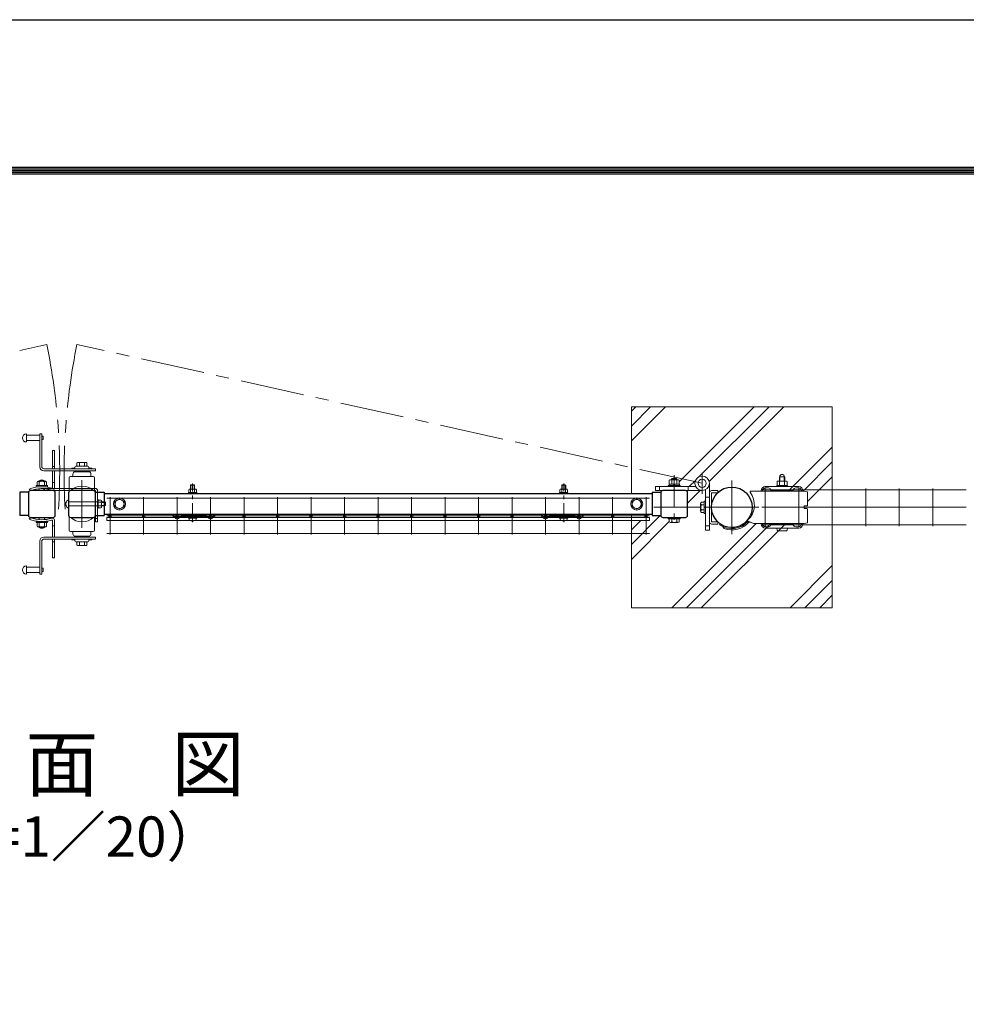
# Model space of a CAD drawing. Units: millimetres. Extents: x 0 to 8400, y 0 to 5940.
# Drawn here: x 5379 to 6792, y 4471 to 5940 of the extents above; entities that cross this region are included whole.
import ezdxf
from ezdxf.enums import TextEntityAlignment as Align

# ---------------------------------------------------------------- set-up
doc = ezdxf.new("R2010")
doc.units = ezdxf.units.MM
doc.header["$LTSCALE"] = 3
doc.header["$MEASUREMENT"] = 0
doc.linetypes.add('CENTER', pattern=[50.800000000000004, 31.75, -6.35, 6.35, -6.35])
for name, color, linetype, lineweight in [('D-BMK', 2, 'CENTER', 13), ('D-DCR-HCH', 7, 'Continuous', 13), ('D-STR-DIM', 7, 'Continuous', 13), ('D-STR-TXT', 7, 'Continuous', 13), ('D-STR2', 7, 'Continuous', 13), ('D-STR3', 3, 'Continuous', 13)]:
    doc.layers.add(name, color=color, linetype=linetype, lineweight=lineweight)
doc.layers.add('D-STR1', color=1, linetype='Continuous')
doc.layers.add('D-TTL', color=2, linetype='Continuous')
doc.styles.add('ゴシック', font='txt')

# ---------------------------------------------------------------- blocks, each defined once
blk = doc.blocks.new('A$C89819078')
at = {"layer": 'D-BMK', "ltscale": 0.3}
blk.add_line((0, -7.499863124081457), (0, 50.40000000000146), dxfattribs=at)
at = {"layer": 'D-STR3'}
for p, q in [((-2.30000000000291, 48.39969211778225), (-3, 47.69969211777789)), ((3, 47.69969211777789), (-3, 47.69969211777789)), ((-3, 47.69969211777789), (-3, 41.75000000000273)), ((-2.30000000000291, 48.39969211778225), (-2.30000000000291, 41.74999999999545)), ((2.30000000000291, 48.39969211778225), (-2.30000000000291, 48.39969211778225)), ((2.30000000000291, 48.39969211778225), (2.30000000000291, 41.74999999999545)), ((2.30000000000291, 48.39969211778225), (3, 47.69969211777789)), ((3, 47.69969211777789), (2.999999999985448, 41.75000000000273)), ((-6.25, 36.74999999999545), (6.25, 36.74999999999545)), ((-6.25, 35.14999999999691), (-6.25, 36.74999999999545)), ((-6.25, 35.14999999999691), (6.25, 35.14999999999691)), ((-5.75, 40.93032018445501), (-5.75, 36.74999999999545)), ((-5.75, 36.74999999999545), (5.75, 36.74999999999545)), ((-4.330272913553927, 41.74999999999545), (4.330272913546651, 41.74999999999545)), ((-2.910545827100577, 40.93032018445501), (-2.910545827100577, 36.74999999999545)), ((2.910545827093301, 40.93032018445501), (2.910545827093301, 36.74999999999545)), ((5.75, 40.93032018445501), (5.75, 36.74999999999545)), ((6.25, 35.14999999999691), (6.25, 36.74999999999545)), ((-6.25, 0), (6.25, 0)), ((-6.25, -1.599999999998545), (-6.25, 0)), ((6.25, -1.599999999998545), (6.25, 0)), ((-6.25, -1.599999999998545), (6.25, -1.599999999998545)), ((-5.183022879224154, -1.599999999998545), (5.183022879224154, -1.599999999998545)), ((-5.183022879224154, -3.127015954240051), (-5.183022879224154, -1.599999999998545)), ((5.183022879224154, -3.164778166748874), (5.183022879224154, -1.599999999998545))]:
    blk.add_line(p, q, dxfattribs=at)
for centre, radius, start, end in [((-4.330272913553927, 40.11064036891457), 1.639359631075361, 30.00000000010755, 149.9999999998925), ((0, 36.17272955955832), 5.5772704404396, 58.54300314918359, 121.4569968508164), ((4.330272913546651, 40.11064036891457), 1.639359631075361, 30.00000000010755, 149.9999999998925), ((-3.283022879222699, -3.127015954240051), 1.9, 180, 253.9271408314891), ((0.0669771207758458, 8.499999999992724), 14, 253.9271408314891, 285.413834962111), ((3.283022879222699, -3.164778166748874), 1.9, 285.413834962111, 0)]:
    blk.add_arc(centre, radius, start, end, dxfattribs=at)

msp = doc.modelspace()

# ---------------------------------------------------------------- hatches: boundary and pattern name
at = {"layer": 'D-DCR-HCH'}
h = msp.add_hatch(dxfattribs=at)
h.set_pattern_fill('PLAST', color=256, scale=500, angle=45, style=0)
h.set_pattern_definition([(45, (-11921.15931093976, -15376.53486872267), (-88.38834764831844, 88.38834764831844), []), (45, (-11932.2078543958, -15365.48632526663), (-88.38834764831844, 88.38834764831844), []), (45, (-11943.25639785184, -15354.43778181059), (-88.38834764831844, 88.38834764831844), [])])
edge = h.paths.add_edge_path()
edge.add_line((6591.990834255979, 5362.356684043138), (6291.990834255979, 5362.356684043138))
edge.add_line((6291.990834255979, 5362.356684043138), (6291.990834255979, 5232.856668706961))
edge.add_line((6291.990834255979, 5232.856668706961), (6322.992779727923, 5232.856668706961))
edge.add_line((6322.992779727923, 5232.856668706961), (6322.992779727923, 5234.806668706973))
edge.add_line((6322.992779727923, 5234.806668706973), (6336.059490700733, 5234.806668706973))
edge.add_arc((6339.19277970749, 5234.156668706986), 3.19999999997647, 89.99999999986977, 168.28023969433, ccw=False)
edge.add_line((6339.192779707504, 5237.356668706961), (6327.958978451599, 5237.356668706961))
edge.add_line((6327.958978451599, 5237.356668706961), (6327.958978451599, 5243.356668706961))
edge.add_line((6327.958978451599, 5243.356668706961), (6346.986097969391, 5243.356668706961))
edge.add_line((6346.986097969391, 5243.356668706961), (6346.986097969391, 5244.956588982408))
edge.add_line((6346.986097969391, 5244.956588982408), (6348.286098194847, 5244.956608723453))
edge.add_line((6348.286098194847, 5244.956608723453), (6348.286098194847, 5246.956733243867))
edge.add_line((6348.286098194847, 5246.956733243867), (6348.486097969391, 5246.956733243867))
edge.add_line((6348.486097969391, 5246.956733243867), (6348.486097969391, 5252.756733243856))
edge.add_arc((6350.361097969377, 5250.612302759608), 2.848544734029682, 93.0798085549892, 131.1650859493348, ccw=False)
edge.add_line((6350.208054439674, 5253.456733243867), (6351.986097969391, 5253.456733243867))
edge.add_line((6351.986097969391, 5253.456733243867), (6351.986097969391, 5254.354723159275))
edge.add_line((6351.986097969391, 5254.354723159275), (6352.986097969391, 5255.354723159275))
edge.add_line((6352.986097969391, 5255.354723159275), (6358.986097969391, 5255.354723159275))
edge.add_line((6358.986097969391, 5255.354723159275), (6359.986097969391, 5254.354723159275))
edge.add_line((6359.986097969391, 5254.354723159275), (6359.986097969391, 5253.456733243867))
edge.add_line((6359.986097969391, 5253.456733243867), (6361.468851271013, 5253.456733243867))
edge.add_arc((6361.611097969391, 5250.610025474751), 2.850259505020357, 48.86504645852767, 92.86062460682632, ccw=False)
edge.add_line((6363.486097969391, 5252.756733243859), (6363.486097969391, 5246.956854252658))
edge.add_line((6363.486097969391, 5246.956854252658), (6363.68609819487, 5246.956857479563))
edge.add_line((6363.68609819487, 5246.956857479563), (6363.68609819487, 5244.956842578871))
edge.add_line((6363.68609819487, 5244.956842578871), (6364.986097969391, 5244.956862319908))
edge.add_line((6364.986097969391, 5244.956862319908), (6364.986097969391, 5243.356668706961))
edge.add_line((6364.986097969391, 5243.356668706961), (6387.96331000475, 5243.356668706961))
edge.add_arc((6397.668978451562, 5248.206668706953), 10.84999999997736, 179.9999999999328, 206.5516645250801, ccw=False)
edge.add_arc((6397.668978451591, 5248.206668706967), 10.84999999999854, 0, 180, ccw=False)
edge.add_line((6408.518978451568, 5248.206668706967), (6408.518978451582, 5234.132718729612))
edge.add_arc((6411.718888710297, 5234.156684042955), 3.199999999996108, 90, 180.4291012954312, ccw=False)
edge.add_line((6411.718888710297, 5237.356684042952), (6421.018888710314, 5237.356684042963))
edge.add_line((6421.018888710314, 5237.356684042963), (6421.018888710314, 5234.15668404297))
edge.add_arc((6441.990834256678, 5212.356684042948), 30.25000000001569, 125.00000000001819, 133.8909062053444, ccw=False)
edge.add_line((6424.640147057027, 5237.136033382696), (6423.72242475886, 5238.446676653552))
edge.add_arc((6441.990834256678, 5212.356684042959), 31.85000000000693, 115.00000000009899, 125.00000000005619, ccw=False)
edge.add_line((6428.530442620176, 5241.22258706006), (6431.117972397071, 5244.412937332803))
edge.add_arc((6441.990834256663, 5212.356684042959), 33.85000000000279, 47.60825099252031, 108.73594361284759, ccw=False)
edge.add_line((6464.812370138374, 5237.356684042963), (6472.262779803059, 5237.356684042952))
edge.add_arc((6472.262779803044, 5234.156684042955), 3.19999999999709, 43.432536558013794, 89.99999999986977, ccw=False)
edge.add_line((6474.586569810766, 5236.356684042963), (6549.990834256678, 5236.356684042963))
edge.add_line((6549.990834256678, 5236.356684042963), (6554.990834256678, 5235.356684042963))
edge.add_line((6554.990834256678, 5235.356684042963), (6554.990834256678, 5215.356684042963))
edge.add_arc((6553.990834256678, 5215.356684042963), 1, 270, 360, ccw=False)
edge.add_line((6553.990834256678, 5214.356684042963), (6550.990834256678, 5214.356684042963))
edge.add_arc((6550.990834256678, 5213.356684042963), 1, 90, 180)
edge.add_line((6549.990834256678, 5213.356684042963), (6549.990834256678, 5211.356684042963))
edge.add_arc((6550.990834256678, 5211.356684042963), 1, 180, 270)
edge.add_line((6550.990834256678, 5210.356684042963), (6553.990834256678, 5210.356684042963))
edge.add_arc((6553.990834256678, 5209.356684042963), 1, 0, 90, ccw=False)
edge.add_line((6554.990834256678, 5209.356684042963), (6554.990834256678, 5189.356684042963))
edge.add_line((6554.990834256678, 5189.356684042963), (6549.990834256765, 5188.356684042963))
edge.add_line((6549.990834256765, 5188.356684042963), (6474.586569810795, 5188.356684042963))
edge.add_arc((6472.262779803059, 5190.556684042935), 3.199999999989892, 270, 316.5674634427161, ccw=False)
edge.add_line((6472.262779803059, 5187.356684042945), (6462.962779803041, 5187.356684042963))
edge.add_line((6462.962779803041, 5187.356684042963), (6462.962779803041, 5190.556684042956))
edge.add_arc((6441.990834256678, 5212.356684042963), 30.25000000000016, 226.1090937946465, 313.89090620535353, ccw=False)
edge.add_line((6421.018888710314, 5190.556684042956), (6421.018888710314, 5187.356684042963))
edge.add_line((6421.018888710314, 5187.356684042963), (6411.718888710297, 5187.356684042945))
edge.add_arc((6411.718888710297, 5190.556684042946), 3.199999999999818, 180.4291013064717, 270, ccw=False)
edge.add_line((6408.518978451597, 5190.532718728984), (6408.518978451597, 5178.496668706946))
edge.add_line((6408.518978451597, 5178.496668706946), (6402.518978451597, 5178.496668706946))
edge.add_line((6402.518978451597, 5178.496668706946), (6402.518978451597, 5203.356684042963))
edge.add_line((6402.518978451597, 5203.356684042963), (6400.918978451387, 5203.356684042963))
edge.add_line((6400.918978451387, 5203.356684042963), (6400.918967022779, 5204.856684042963))
edge.add_line((6400.918967022779, 5204.856684042963), (6396.49903332947, 5204.856684042963))
edge.add_arc((6397.579156779204, 5206.72751273635), 2.160246899468186, 179.9999999998794, 240.0000000000045, ccw=False)
edge.add_line((6395.418909879736, 5206.727512736354), (6395.418909879736, 5217.98585534958))
edge.add_arc((6397.579156779204, 5217.985855349587), 2.160246899467893, 120.0000000004504, 180.0000000001689, ccw=False)
edge.add_line((6396.499033329441, 5219.856684042963), (6400.918852736679, 5219.856684042963))
edge.add_line((6400.918852736693, 5219.856684042963), (6400.918841308085, 5221.356684042963))
edge.add_line((6400.918841308085, 5221.356684042963), (6402.518978451597, 5221.356684042963))
edge.add_line((6402.518978451597, 5221.356684042963), (6402.518978451597, 5238.50100026013))
edge.add_arc((6397.668978451591, 5248.206668706967), 10.85000000000014, 270, 296.55166452509513, ccw=False)
edge.add_line((6397.668978451591, 5237.356668706969), (6372.792779707524, 5237.356668706961))
edge.add_arc((6372.79277970751, 5234.156668706964), 3.19999999999709, 0, 90, ccw=False)
edge.add_line((6375.992779707522, 5234.156668706964), (6375.992779707522, 5200.556668706973))
edge.add_arc((6372.79277970751, 5200.556668706973), 3.200000000011642, 270, 360, ccw=False)
edge.add_line((6372.79277970751, 5197.356668706961), (6364.992953678942, 5197.356668706961))
edge.add_line((6364.992953678928, 5197.356668706961), (6364.992953678928, 5195.356668706961))
edge.add_line((6364.992953678928, 5195.356668706961), (6363.49282699138, 5195.356668706961))
edge.add_line((6363.49282699138, 5195.356668706961), (6363.49282699138, 5190.936792156688))
edge.add_arc((6361.621998297996, 5192.016915606429), 2.160246899470371, 270, 329.9999999997594, ccw=False)
edge.add_line((6361.621998297996, 5189.856668706961), (6350.363655684763, 5189.856668706961))
edge.add_arc((6350.363655684763, 5192.016915606429), 2.160246899469712, 210.0000000002406, 270, ccw=False)
edge.add_line((6348.49282699138, 5190.936792156688), (6348.49282699138, 5195.356668706961))
edge.add_line((6348.49282699138, 5195.356668706961), (6346.992953678928, 5195.356668706961))
edge.add_line((6346.992953678928, 5195.356668706961), (6346.992953678928, 5197.356668706961))
edge.add_line((6346.992953678928, 5197.356668706961), (6339.192779707504, 5197.356668706961))
edge.add_arc((6339.192779707504, 5200.556668706966), 3.200000000004366, 191.7197603055322, 270, ccw=False)
edge.add_line((6336.059490700733, 5199.906668706979), (6322.992779727923, 5199.906668706979))
edge.add_line((6322.992779727923, 5199.906668706979), (6322.992779727923, 5201.856668706961))
edge.add_line((6322.992779727923, 5201.856668706961), (6313.985834256498, 5201.856668706972))
edge.add_arc((6313.985843874048, 5199.606679344532), 2.249989362462293, 11.53673785656622, 90.00024491024152, ccw=False)
edge.add_arc((6313.985838278066, 5199.606671547677), 2.249996404731116, -90.00010240890441, 11.536903891314125, ccw=False)
edge.add_line((6313.985834256498, 5197.356675142939), (6318.985834256498, 5197.356675142921))
edge.add_line((6318.985834256498, 5197.356675142924), (6318.985834256498, 5192.856675142932))
edge.add_line((6318.985834256498, 5192.856675142932), (6291.990834255979, 5192.856675142932))
edge.add_line((6291.990834255979, 5192.856675142932), (6291.990834255979, 5062.356684043138))
edge.add_line((6291.990834255979, 5062.356684043138), (6591.990834255979, 5062.356684043138))
edge.add_line((6591.990834255979, 5062.356684043138), (6591.990834255979, 5362.356684043138))

# ---------------------------------------------------------------- linework, layer by layer
at = {"layer": 'D-BMK'}
for p, q in [((4486.302287950836, 5248.206523626002), (5419.529441255101, 5455.378909822532)), ((6397.668978451591, 5248.206668706967), (5464.457369969765, 5455.374693799131)), ((6397.668978451591, 5232.519881719818), (6397.668978451591, 5263.893455694088)), ((5471.992779707522, 5181.956668706967), (5471.992779707522, 5252.756668706956)), ((6441.990834256678, 5252.606684042963), (6441.990834256678, 5172.106684042963)), ((6396.485834256673, 5212.356684042963), (6325.685834256685, 5212.356684042963)), ((6401.740834256678, 5212.356684042963), (6482.240834256678, 5212.356684042963))]:
    msp.add_line(p, q, dxfattribs=at)
at = {"layer": 'D-BMK', "ltscale": 0.5}
msp.add_line((6355.986107253717, 5260.354723159267), (6355.99327201859, 5184.856668726767), dxfattribs=at)
at = {"layer": 'D-BMK'}
for centre, radius, start, end in [((4483.964427941319, 5265.038675247728), 954.7310087322061, 356.6640023350661, 11.4998460030982), ((6400.003131476275, 5265.016603494827), 954.715703451584, 168.4988735846747, 183.3346550227675)]:
    msp.add_arc(centre, radius, start, end, dxfattribs=at)
at = {"layer": 'D-STR-DIM'}
msp.add_lwpolyline([(6291.990834255979, 5201.856668706961), (6291.990834255979, 5062.356684043138), (6591.990834255979, 5062.356684043138), (6591.990834255979, 5362.356684043138), (6291.990834255979, 5362.356684043138), (6291.990834255979, 5232.856668706961)], dxfattribs=at)
at = {"layer": 'D-STR1'}
for p, q in [((5392.059450863613, 5234.806476644801), (5378.992779707522, 5234.806431165322)), ((5378.992779707522, 5234.806431165322), (5378.992779707522, 5199.906431165095)), ((5491.926068714281, 5234.806668706973), (5504.992779707522, 5234.806668706973)), ((5504.986103492483, 5232.856668706961), (6322.985925111934, 5232.856668706961)), ((5504.992779707522, 5234.806668706973), (5504.992779707522, 5199.906668706979)), ((6322.992779727923, 5234.806668706973), (6322.992779727923, 5199.906668706979)), ((6322.992779727923, 5234.806668706973), (6335.992779727923, 5234.806668706973)), ((6322.992779727923, 5234.806668706973), (6322.992779727923, 5199.906668706979)), ((6322.992779727923, 5234.806668706973), (6335.992779727923, 5234.806668706973)), ((6322.985925111934, 5201.856668706961), (5504.986103492483, 5201.856668706961)), ((5392.059530550105, 5199.906476644865), (5378.992779707522, 5199.906431165095)), ((5491.926068714281, 5199.906668706979), (5504.992779707522, 5199.906668706979)), ((6322.992779727923, 5199.906668706979), (6335.992779727923, 5199.906668706979)), ((6322.992779727923, 5199.906668706979), (6335.992779727923, 5199.906668706979))]:
    msp.add_line(p, q, dxfattribs=at)
for points in [[(5395.192779707504, 5197.356668706961), (5428.79277970751, 5197.356668706961, 0.414213562373095), (5431.992779707522, 5200.556668706973), (5431.992779707522, 5234.156668706979, 0.414213562373095), (5428.79277970751, 5237.356668706961), (5395.192779707504, 5237.356668706961, 0.414213562373095), (5391.992779707522, 5234.156668706979), (5391.992779707522, 5200.556668706973, 0.414213562373095)], [(5455.192779707504, 5197.356668706961), (5488.79277970751, 5197.356668706961, 0.414213562373095), (5491.992779707522, 5200.556668706973), (5491.992779707522, 5234.156668706979, 0.414213562373095), (5488.79277970751, 5237.356668706961), (5455.192779707504, 5237.356668706961, 0.414213562373095), (5451.992779707522, 5234.156668706979), (5451.992779707522, 5200.556668706973, 0.414213562373095)], [(6339.192779707504, 5197.356668706961), (6372.79277970751, 5197.356668706961, 0.414213562373095), (6375.992779707522, 5200.556668706973), (6375.992779707522, 5234.156668706979, 0.414213562373095), (6372.79277970751, 5237.356668706961), (6339.192779707504, 5237.356668706961, 0.414213562373095), (6335.992779707522, 5234.156668706979), (6335.992779707522, 5200.556668706973, 0.414213562373095)]]:
    msp.add_lwpolyline(points, format="xyb", close=True, dxfattribs=at)
msp.add_circle((6441.990834256678, 5212.356684042963), 30.25, dxfattribs=at)
at = {"layer": 'D-STR2'}
for p, q in [((6486.990834256474, 5238.55395250742), (6791.990345975428, 5238.55395250742)), ((6491.990834256474, 5240.356684042963), (6491.990834256474, 5186.159415578477)), ((6541.990834256474, 5240.356684042963), (6541.990834256474, 5186.159415578477)), ((6591.990834256474, 5240.356684042963), (6591.990834256474, 5184.356684042963)), ((6641.990834256474, 5240.356684042963), (6641.990834256474, 5184.356684042963)), ((6691.990834256474, 5240.356684042963), (6691.990834256474, 5184.356684042963)), ((6741.990834256474, 5240.356684042963), (6741.990834256474, 5184.356684042963)), ((6318.990834256707, 5225.803937171433), (5508.990834256707, 5225.803937171433)), ((5513.990834256707, 5227.606668706961), (5513.990834256707, 5171.606668706961)), ((5563.990834256707, 5227.606668706961), (5563.990834256707, 5171.606668706961)), ((5613.990834256707, 5227.606668706961), (5613.990834256707, 5171.606668706961)), ((5663.990834256707, 5227.606668706961), (5663.990834256707, 5171.606668706961)), ((5713.990834256707, 5227.606668706961), (5713.990834256707, 5171.606668706961)), ((5763.990834256707, 5227.606668706961), (5763.990834256707, 5171.606668706961)), ((5813.990834256707, 5227.606668706961), (5813.990834256707, 5171.606668706961)), ((5863.990834256707, 5227.606668706961), (5863.990834256707, 5171.606668706961)), ((5913.990834256707, 5227.606668706961), (5913.990834256707, 5171.606668706961)), ((5963.990834256707, 5227.606668706961), (5963.990834256707, 5171.606668706961)), ((6013.990834256707, 5227.606668706961), (6013.990834256707, 5171.606668706961)), ((6063.990834256707, 5227.606668706961), (6063.990834256707, 5171.606668706961)), ((6113.990834256707, 5227.606668706961), (6113.990834256707, 5171.606668706961)), ((6163.990834256707, 5227.606668706961), (6163.990834256707, 5171.606668706961)), ((6213.990834256707, 5227.606668706961), (6213.990834256707, 5171.606668706961)), ((6263.990834256707, 5227.606668706961), (6263.990834256707, 5171.606668706961)), ((6313.990834256707, 5227.606668706961), (6313.990834256707, 5171.606668706961)), ((6486.990834256474, 5212.356684042963), (6791.990345975428, 5212.356684042963)), ((6318.985834256498, 5197.356675142932), (5508.985834256498, 5197.356675142961)), ((5508.985834256498, 5192.856675142932), (5508.985834256498, 5197.356675142961)), ((6318.985834256498, 5192.856675142932), (5508.985834256498, 5192.856675142932)), ((6318.990834256707, 5199.606668706961), (5508.990834256707, 5199.606668706961)), ((6318.985834256498, 5192.856675142932), (6318.985834256498, 5197.356675142932)), ((6491.990834256474, 5190.929781410472), (6491.990834256474, 5184.356684042963)), ((6541.990834256474, 5190.929781410472), (6541.990834256474, 5184.356684042963)), ((6318.990834256707, 5173.409400242475), (5508.990834256707, 5173.409400242475)), ((6486.990834256474, 5186.159415578477), (6791.990345975428, 5186.159415578477))]:
    msp.add_line(p, q, dxfattribs=at)
for centre in [(5513.985834256498, 5199.606673272981), (5563.985834256498, 5199.606673272981), (5613.992779707405, 5199.606673272981), (5663.992779707405, 5199.606673272981), (5713.992779707434, 5199.606673272981), (5763.992779707434, 5199.606673272981), (5813.992779707434, 5199.606673272981), (5863.992779707463, 5199.606673272981), (5913.992779707463, 5199.606673272981), (5963.992779707463, 5199.606673272981), (6013.992779707463, 5199.606673272981), (6063.985834256498, 5199.606673272981), (6113.985834256498, 5199.606673272981), (6163.985834256498, 5199.606673272981), (6213.992779707492, 5199.606673272981), (6263.992779707522, 5199.606673272981), (6313.985834256498, 5199.606673272981)]:
    msp.add_circle(centre, 2.25, dxfattribs=at)
at = {"layer": 'D-STR3'}
for p, q in [((5388.992845414265, 5321.856517163433), (5388.992845414265, 5309.856517163433)), ((5408.992845414265, 5319.856517163433), (5388.992845414265, 5319.856517163433)), ((5408.992845414265, 5321.856517163433), (5411.992845414265, 5321.856517163433)), ((5408.992845414265, 5321.856517163433), (5408.992845414265, 5272.856517163433)), ((5411.992845414265, 5321.856517163433), (5411.992845414265, 5272.856517163433)), ((5408.992845414265, 5311.856517163433), (5388.992845414265, 5311.856517163433)), ((5413.992845414265, 5318.356517163433), (5411.992845414265, 5318.356517163433)), ((5413.992845414265, 5313.356517163433), (5411.992845414265, 5313.356517163433)), ((5413.992845414265, 5318.356517163433), (5413.992845414265, 5313.356517163433)), ((5430.992104526536, 5297.355764795771), (5427.992104526536, 5297.355764795771)), ((5427.992104526536, 5269.856517163433), (5427.992104526536, 5297.355764795771)), ((5430.992104526536, 5269.856517163433), (5430.992104526536, 5297.355764795771)), ((5464.385924014132, 5278.65651716345), (5464.385924014132, 5273.856517163433)), ((5466.209441115512, 5279.356517163433), (5477.550582835, 5279.356517163433)), ((5468.135924014132, 5278.65651716345), (5468.135924014132, 5273.856517163433)), ((5475.635924014132, 5278.65651716345), (5475.635924014132, 5273.856517163433)), ((5479.385924014132, 5278.65651716345), (5479.385924014132, 5273.856517163433)), ((5414.992845414265, 5269.856517163433), (5491.992845414265, 5269.856517163433)), ((5414.992845414265, 5266.856517163433), (5491.992845414265, 5266.856517163433)), ((5430.992104526536, 5273.355764795771), (5427.992104526536, 5273.355764795771)), ((5427.992104526536, 5266.856517163433), (5427.992104526536, 5241.974172998896)), ((5430.992104526536, 5266.856517163433), (5430.992104526536, 5240.854544092646)), ((5456.885924014132, 5270.856517163433), (5460.885924014132, 5270.856517163433)), ((5456.885924014132, 5270.856517163433), (5456.885924014132, 5269.856517163433)), ((5458.385924014132, 5262.356517163433), (5458.385924014132, 5258.356517163433)), ((5460.608180445488, 5265.253949637445), (5462.230035305387, 5266.856517163433)), ((5461.385924014132, 5272.356517163433), (5461.385924014132, 5271.356517163433)), ((5461.385924014132, 5265.356517163433), (5482.385924014132, 5265.356517163433)), ((5462.230035305387, 5266.856517163433), (5463.284332128635, 5265.789531592578)), ((5462.846106253666, 5265.356517163433), (5463.284332128635, 5265.789531592578)), ((5462.885924014132, 5273.856517163433), (5480.885924014132, 5273.856517163433)), ((5464.385924014132, 5273.856517163433), (5479.385924014132, 5273.856517163433)), ((5471.135924014132, 5266.856517163433), (5471.135924014132, 5265.356517163433)), ((5471.135924014132, 5266.856517163433), (5472.635924014132, 5266.856517163433)), ((5472.635924014132, 5266.856517163433), (5472.635924014132, 5265.356517163433)), ((5481.541812722906, 5266.856517163433), (5480.487515899629, 5265.789531592578)), ((5480.925741774598, 5265.356517163433), (5480.487515899629, 5265.789531592578)), ((5483.163667582776, 5265.253949637445), (5481.541812722906, 5266.856517163433)), ((5482.385924014132, 5272.356517163433), (5482.385924014132, 5271.356517163433)), ((5482.885924014132, 5270.856517163433), (5486.885924014132, 5270.856517163433)), ((5485.385924014132, 5262.356517163433), (5485.385924014132, 5258.356517163433)), ((5486.885924014132, 5270.856517163433), (5486.885924014132, 5269.856517163433)), ((5491.992845414265, 5269.856517163433), (5491.992845414265, 5266.856517163433)), ((5405.175185519722, 5249.736624170771), (5405.175185519722, 5244.736624170771)), ((5417.378798800972, 5251.141165186396), (5406.578261691597, 5251.141165186396)), ((5407.981093722847, 5251.736624170771), (5407.981093722847, 5251.127249170771)), ((5407.981093722847, 5251.736624170771), (5415.991347629097, 5251.736624170771)), ((5407.981093722847, 5249.736624170771), (5407.981093722847, 5244.699514795771)), ((5408.481093722847, 5252.074758936396), (5408.481093722847, 5251.127249170771)), ((5415.491347629097, 5252.086477686396), (5415.491347629097, 5251.153616358271)), ((5415.991347629097, 5251.736868311396), (5415.991347629097, 5251.153616358271)), ((5415.991347629097, 5249.736868311396), (5415.991347629097, 5244.699514795771)), ((5418.766249972847, 5249.736868311396), (5418.766249972847, 5244.652395655146)), ((5427.992104526536, 5249.355764795771), (5430.992104526536, 5249.355764795771)), ((5452.885924014132, 5256.356517163433), (5452.885924014132, 5237.356517163433)), ((5454.885924014132, 5258.356517163433), (5488.885924014132, 5258.356517163433)), ((5458.385924014132, 5258.356517163433), (5485.385924014132, 5258.356517163433)), ((5490.885924014132, 5256.356517163433), (5490.885924014132, 5237.356544801449)), ((6348.286098194847, 5246.956609008172), (6363.68609819487, 5246.956857479563)), ((6348.286098194847, 5244.956733243867), (6348.286098194847, 5246.956609008201)), ((6348.486097969391, 5246.956733243867), (6348.486097969391, 5252.756733243856)), ((6348.486097969391, 5246.956733243867), (6363.486097969391, 5246.956733243867)), ((6350.208054439441, 5253.456733243867), (6361.753344667944, 5253.456733243867)), ((6351.986097969391, 5254.354723159275), (6352.986097969391, 5255.354723159275)), ((6351.986097969391, 5253.456733243867), (6351.986097969391, 5254.354723159275)), ((6351.986097969391, 5254.354723159275), (6359.986097969391, 5254.354723159275)), ((6352.236097969391, 5246.956733243867), (6352.236097969391, 5252.756733243856)), ((6352.986097969391, 5253.456733243867), (6352.986097969391, 5255.354723159275)), ((6352.986097969391, 5255.354723159275), (6358.986097969391, 5255.354723159275)), ((6354.917998194855, 5244.956733243867), (6356.072703001599, 5246.9567346412)), ((6355.610818194851, 5244.956733243867), (6356.765529455486, 5246.956745819603)), ((6358.986097969391, 5253.456733243867), (6358.986097969391, 5255.354723159275)), ((6359.986097969391, 5254.354723159275), (6358.986097969391, 5255.354723159275)), ((6359.736097969391, 5246.956733243867), (6359.736097969391, 5252.756733243856)), ((6359.986097969391, 5253.456733243867), (6359.986097969391, 5254.354723159275)), ((6363.486097969391, 5246.956733243867), (6363.486097969391, 5252.756733243856)), ((6363.68609819487, 5244.956733243867), (6363.68609819487, 5246.956857479563)), ((6408.518978451597, 5248.206668706967), (6408.518978451597, 5178.496668706946)), ((6509.490834256692, 5244.956748581193), (6509.490834256692, 5250.756748581181)), ((6522.768877786642, 5251.456748581193), (6511.223587558139, 5251.456748581193)), ((6512.990834071985, 5251.456748581193), (6512.990834256692, 5257.956684042954)), ((6512.990834256692, 5257.956684042962), (6520.990834256692, 5257.956684042962)), ((6513.240834256692, 5244.956748581193), (6513.240834256692, 5250.756748581181)), ((6513.667834071981, 5251.456748581193), (6513.667834256688, 5257.956684042954)), ((6520.313834071989, 5251.456748581193), (6520.313834256696, 5257.956684042962)), ((6520.740834256692, 5244.956748581193), (6520.740834256692, 5250.756748581181)), ((6520.990834071985, 5251.456748581193), (6520.990834256692, 5257.956684042962)), ((6524.490834256692, 5244.956748581193), (6524.490834256692, 5250.756748581181)), ((5395.012124057786, 5237.355764795771), (5392.992104526536, 5239.576712061396)), ((5420.385146457222, 5244.699514795771), (5403.585097629097, 5244.699514795771)), ((5403.585097629097, 5244.699514795771), (5403.585097629097, 5243.099417139521)), ((5403.585097629097, 5243.099417139521), (5420.385146457222, 5243.099417139521)), ((5407.981093722847, 5237.356668706961), (5407.981093722847, 5240.166302739985)), ((5415.192779707533, 5240.556668706944), (5491.992779707522, 5240.556668706944)), ((5415.192779707533, 5240.556668706944), (5415.192779707533, 5237.356668706961)), ((5415.192779707533, 5237.356668706961), (5491.992779707522, 5237.356668706961)), ((5415.991347629097, 5237.356668706961), (5415.991347629097, 5240.167248401493)), ((5420.385146457222, 5244.699514795771), (5420.385146457222, 5243.099417139521)), ((5452.885924014132, 5237.356517163433), (5454.71806758469, 5237.356517163433)), ((5491.992779707522, 5190.556668706944), (5491.992779707522, 5237.356668706961)), ((5495.192779707533, 5190.556668706944), (5495.192779707533, 5237.356668706961)), ((6327.958978451599, 5243.356668706961), (6387.96331000475, 5243.356668706961)), ((6327.958978451599, 5237.356668706961), (6327.958978451599, 5243.356668706961)), ((6397.668978451591, 5237.356668706961), (6327.958978451599, 5237.356668706961)), ((6333.958978451599, 5243.356668706961), (6333.958978451599, 5237.356668706961)), ((6346.986097969391, 5244.956588982408), (6364.986097969391, 5244.956862319908)), ((6346.986097969391, 5243.356604167617), (6346.986097969391, 5244.956604167826)), ((6364.986097969391, 5243.356733243658), (6346.986097969391, 5243.356604167617)), ((6348.286098194847, 5244.956608723449), (6363.68609819487, 5244.956733243867)), ((6364.986097969391, 5243.356733243658), (6364.986097969391, 5244.956862319908)), ((6376.958978451599, 5243.356668706961), (6376.958978451599, 5237.356668706961)), ((6402.518978451597, 5178.496668706946), (6402.518978451597, 5238.501000260127)), ((6421.018888710314, 5237.356684042963), (6411.718888710297, 5237.356684042963)), ((6421.018888710314, 5234.156684042951), (6411.718888710297, 5234.156684042951)), ((6411.718888710297, 5234.156684042951), (6411.718888710297, 5190.556684042946)), ((6421.018888710314, 5234.156684042951), (6421.018888710314, 5237.356684042963)), ((6549.990834256678, 5236.356684042963), (6469.208521520675, 5236.356684042963)), ((6469.208521520617, 5234.756684043026), (6469.208521520675, 5236.356684042963)), ((6485.990834256692, 5237.356684042963), (6485.990834256692, 5236.356684042963)), ((6487.990834256692, 5237.356684042963), (6487.990834256692, 5236.356684042963)), ((6491.990834256692, 5243.356684042963), (6541.990834256692, 5243.356684042963)), ((6491.990834256692, 5241.356684042963), (6496.490834256692, 5241.356684042963)), ((6501.389813742266, 5237.356684042963), (6532.591854771134, 5237.356684042963)), ((6508.990834256692, 5243.356748580984), (6508.990834256692, 5244.956877657234)), ((6524.990834256692, 5244.956619505145), (6508.990834256692, 5244.956877657234)), ((6508.990834256692, 5243.356748580984), (6524.990834256692, 5243.356619504943)), ((6524.490834256692, 5244.956748581193), (6509.490834256692, 5244.956748581193)), ((6524.490834071985, 5243.356684042963), (6509.490834071985, 5243.356684042963)), ((6524.990834256692, 5243.356619504943), (6524.990834256692, 5244.956619505145)), ((6537.490834256692, 5241.356684042963), (6541.990834256692, 5241.356684042963)), ((6545.990834256692, 5237.356684042963), (6545.990834256692, 5236.356684042963)), ((6547.990834256692, 5237.356684042963), (6547.990834256692, 5236.356684042963)), ((6549.990834256678, 5236.356684042963), (6554.990834256678, 5235.356684042963)), ((6554.990834256678, 5215.356684042963), (6554.990834256678, 5235.356684042963)), ((5450.814020693462, 5223.131927680755), (5451.992689971274, 5223.131927680755)), ((5451.992689971274, 5223.131927680755), (5451.992689971274, 5211.581927680738)), ((5451.992689971274, 5220.356927680761), (5495.192779707562, 5220.356927680761)), ((5495.192779707533, 5220.556668706944), (5491.992779707522, 5220.556668706944)), ((5495.192779707562, 5223.856927680761), (5495.892779707545, 5223.856927680761)), ((5495.192779707562, 5210.856927680761), (5495.192779707562, 5223.856927680761)), ((5495.892779707545, 5210.856927680761), (5495.892779707545, 5223.856927680761)), ((5495.892779707545, 5223.131927680755), (5500.308668828118, 5223.131927680755)), ((5495.892779707545, 5220.241927680741), (5500.308668828118, 5220.241927680741)), ((5501.192779707562, 5213.026927680745), (5501.192779707562, 5221.686927680748)), ((5506.29277970751, 5220.356927680761), (5501.192779707562, 5220.356927680761)), ((5506.992779707522, 5219.65692768075), (5501.192779707562, 5219.65692768075)), ((5506.29277970751, 5214.356927680761), (5506.29277970751, 5220.356927680761)), ((5506.992779707522, 5219.65692768075), (5506.29277970751, 5220.356927680761)), ((5506.992779707522, 5215.056927680744), (5506.992779707522, 5219.65692768075)), ((5527.986658926253, 5225.106668706961), (5520.986658926253, 5221.065216822644)), ((5520.986658926253, 5221.065216822644), (5520.986658926253, 5213.648120591308)), ((5527.986658926253, 5225.106668706961), (5534.986658926253, 5221.065216822644)), ((5534.986658926253, 5221.065216822644), (5534.986658926253, 5213.648120591308)), ((6299.985494958804, 5225.106668706961), (6292.985494958804, 5221.065216822644)), ((6292.985494958804, 5221.065216822644), (6292.985494958804, 5213.648120591308)), ((6299.985494958804, 5225.106668706961), (6306.985494958804, 5221.065216822644)), ((6306.985494958804, 5221.065216822644), (6306.985494958804, 5213.648120591308)), ((6395.418909879736, 5217.98585534958), (6395.418909879736, 5206.727512736354)), ((6396.49903332947, 5219.856684042963), (6400.918909879736, 5219.856684042963)), ((6396.49903332947, 5216.115026656196), (6400.918909879736, 5216.115026656196)), ((6400.918978451387, 5203.356684042963), (6400.918841308085, 5221.356684042963)), ((6400.918849375346, 5221.356684042963), (6402.518849375556, 5221.356684042963)), ((6400.918909879736, 5219.856684042963), (6400.918909879736, 5204.856684042963)), ((6402.518849375556, 5221.356684042963), (6402.519107527638, 5203.356684042963)), ((6402.518978451597, 5227.496668706946), (6408.518978451597, 5227.496668706946)), ((5450.814020693462, 5211.581927680738), (5451.992689971274, 5211.581927680738)), ((5451.992689971274, 5214.356927680761), (5495.192779707562, 5214.356927680761)), ((5495.192779707562, 5210.856927680761), (5495.892779707545, 5210.856927680761)), ((5495.892779707545, 5214.471927680752), (5500.308668828118, 5214.471927680752)), ((5495.892779707545, 5211.581927680738), (5500.308668828118, 5211.581927680767)), ((5506.992779707522, 5215.056927680744), (5501.192779707562, 5215.056927680744)), ((5506.29277970751, 5214.356927680761), (5501.192779707562, 5214.356927680761)), ((5506.992779707522, 5215.056927680744), (5506.29277970751, 5214.356927680761)), ((5527.986658926253, 5209.606668706961), (5520.986658926253, 5213.648120591308)), ((5527.986658926253, 5209.606668706961), (5534.986658926253, 5213.648120591308)), ((6299.985494958804, 5209.606668706961), (6292.985494958804, 5213.648120591308)), ((6299.985494958804, 5209.606668706961), (6306.985494958804, 5213.648120591308)), ((6396.49903332947, 5208.598341429744), (6400.918909879736, 5208.598341429744)), ((6396.49903332947, 5204.856684042963), (6400.918909879736, 5204.856684042963)), ((6400.918978451387, 5203.356684042963), (6402.519107527638, 5203.356684042963)), ((6549.990834256678, 5210.356684042963), (6549.990834256678, 5214.356684042963)), ((6553.990834256678, 5214.356684042963), (6549.990834256678, 5214.356684042963)), ((6553.990834256678, 5210.356684042963), (6549.990834256678, 5210.356684042963)), ((6554.990834256678, 5189.356684042963), (6554.990834256678, 5209.356684042963)), ((5395.012124057786, 5196.856253077021), (5392.992104526536, 5194.635305811396)), ((5403.585097629097, 5189.512503077021), (5403.585097629097, 5191.112600733271)), ((5403.585097629097, 5191.112600733271), (5420.385146457222, 5191.112600733271)), ((5420.385146457222, 5189.512503077021), (5403.585097629097, 5189.512503077021)), ((5405.175185519722, 5184.475393702021), (5405.175185519722, 5189.475393702021)), ((5407.981093722847, 5197.356668706961), (5407.981093722847, 5194.045715132812)), ((5407.981093722847, 5184.475393702021), (5407.981093722847, 5189.512503077021)), ((5415.991347629097, 5197.356668706961), (5415.991347629097, 5194.0447694713)), ((5415.991347629097, 5184.475149561396), (5415.991347629097, 5189.512503077021)), ((5418.766249972847, 5184.475149561396), (5418.766249972847, 5189.559622217646)), ((5420.385146457222, 5189.512503077021), (5420.385146457222, 5191.112600733271)), ((5427.992104526536, 5167.856572246652), (5427.992104526536, 5192.237844873896)), ((5430.992104526536, 5167.856572246652), (5430.992104526536, 5193.357473780146)), ((5452.885968892675, 5197.356572246681), (5454.718112463233, 5197.356572246681)), ((5452.885968892675, 5178.356572246681), (5452.885968892675, 5197.356572246681)), ((5489.385968892675, 5197.356572246681), (5490.885968892675, 5197.356572246681)), ((5490.885968892675, 5178.356572246681), (5490.885968892675, 5197.356572246681)), ((5495.192779707533, 5195.556668706944), (5491.992779707522, 5195.556668706944)), ((5491.992779707522, 5190.556668706944), (5495.192779707533, 5190.556668706944)), ((5607.278212015619, 5199.894330263622), (5608.322355443888, 5201.106668706972)), ((5607.278212015619, 5199.894330263622), (5611.98845312545, 5195.837569276326)), ((5608.322355443888, 5201.106668706972), (5613.03259655369, 5197.049907719647)), ((5616.914484650493, 5198.888490579662), (5614.929764974935, 5197.077181904682)), ((5617.993047148091, 5197.706668706978), (5616.008327472533, 5195.895360031969)), ((5617.993047148091, 5199.306668706955), (5620.492779707405, 5199.306668706955)), ((5617.993047148091, 5197.706668706978), (5659.992779707405, 5197.706668706978)), ((5620.492779707405, 5201.106668706972), (5657.492779707405, 5201.106668706972)), ((5620.492779707405, 5199.306668706955), (5620.492779707405, 5201.106668706972)), ((5657.492779707405, 5199.306668706955), (5620.492779707405, 5199.306668706955)), ((5623.992779707405, 5199.306668706955), (5623.992779707405, 5197.706668706978)), ((5653.992779707405, 5199.306668706955), (5653.992779707405, 5197.706668706978)), ((5657.492779707405, 5199.306668706955), (5657.492779707405, 5201.106668706972)), ((5657.492779707405, 5199.306668706955), (5659.992512266719, 5199.306668706955)), ((5659.992512266719, 5197.706668706978), (5661.977231942277, 5195.895360031969)), ((5661.071074764317, 5198.888490579662), (5663.055794439875, 5197.077181904682)), ((5669.663203970951, 5201.106668706972), (5664.95296286112, 5197.049907719647)), ((5670.707347399191, 5199.894330263622), (5665.997106289389, 5195.837569276326)), ((5670.707347399191, 5199.894330263622), (5669.663203970951, 5201.106668706972)), ((6157.271266564683, 5199.894330263622), (6158.315409992952, 5201.106668706972)), ((6157.271266564683, 5199.894330263622), (6161.981507674514, 5195.837569276326)), ((6158.315409992952, 5201.106668706972), (6163.025651102784, 5197.049907719647)), ((6166.907539199587, 5198.888490579662), (6164.922819524028, 5197.077181904682)), ((6167.986101697184, 5197.706668706978), (6166.001382021626, 5195.895360031969)), ((6167.986101697184, 5199.306668706955), (6170.485834256498, 5199.306668706955)), ((6167.986101697184, 5197.706668706978), (6209.985834256498, 5197.706668706978)), ((6170.485834256498, 5201.106668706972), (6207.485834256498, 5201.106668706972)), ((6170.485834256498, 5199.306668706955), (6170.485834256498, 5201.106668706972)), ((6207.485834256498, 5199.306668706955), (6170.485834256498, 5199.306668706955)), ((6173.985834256498, 5199.306668706955), (6173.985834256498, 5197.706668706978)), ((6203.985834256498, 5199.306668706955), (6203.985834256498, 5197.706668706978)), ((6207.485834256498, 5199.306668706955), (6207.485834256498, 5201.106668706972)), ((6207.485834256498, 5199.306668706955), (6209.985566815812, 5199.306668706955)), ((6209.985566815812, 5197.706668706978), (6211.970286491371, 5195.895360031969)), ((6211.064129313381, 5198.888490579662), (6213.048848988939, 5197.077181904682)), ((6219.656258520015, 5201.106668706972), (6214.946017410184, 5197.049907719647)), ((6220.700401948285, 5199.894330263622), (6215.990160838453, 5195.837569276326)), ((6220.700401948285, 5199.894330263622), (6219.656258520015, 5201.106668706972)), ((6346.992953678928, 5197.356668706961), (6364.992953678928, 5197.356668706961)), ((6346.992953678928, 5195.356668706961), (6346.992953678928, 5197.356668706961)), ((6346.992953678928, 5195.356668706961), (6364.992953678928, 5195.356668706961)), ((6348.49282699138, 5190.936792156695), (6348.49282699138, 5195.356668706961)), ((6348.49282699138, 5195.356668706961), (6363.49282699138, 5195.356668706961)), ((6350.363655684763, 5189.856668706961), (6361.621998297996, 5189.856668706961)), ((6352.234484378147, 5190.936792156695), (6352.234484378147, 5195.356668706961)), ((6359.751169604584, 5190.936792156695), (6359.751169604584, 5195.356668706961)), ((6363.49282699138, 5190.936792156695), (6363.49282699138, 5195.356668706961)), ((6364.992953678928, 5195.356668706961), (6364.992953678928, 5197.356668706961)), ((6421.018888710314, 5190.556684042946), (6411.718888710297, 5190.556684042946)), ((6421.018888710314, 5187.356684042963), (6411.718888710297, 5187.356684042963)), ((6421.018888710314, 5190.556684042946), (6421.018888710314, 5187.356684042963)), ((6424.640147057071, 5187.577334703223), (6423.722424758904, 5186.266691432356)), ((6466.435445509342, 5191.938959372812), (6474.117659745374, 5188.356684042963)), ((6467.566712266882, 5190.182443041129), (6470.20230693862, 5190.182443041129)), ((6549.990834256678, 5188.356684042963), (6474.117659745374, 5188.356684042963)), ((6485.990834256692, 5187.356684042963), (6485.990834256692, 5188.356684042963)), ((6487.990834256692, 5187.356684042963), (6487.990834256692, 5188.356684042963)), ((6501.389813742266, 5187.356684042963), (6532.591854771134, 5187.356684042963)), ((6545.990834256692, 5187.356684042963), (6545.990834256692, 5188.356684042963)), ((6547.990834256692, 5187.356684042963), (6547.990834256692, 5188.356684042963)), ((6549.990834256678, 5188.356684042963), (6554.990834256678, 5189.356684042963)), ((5417.378798800972, 5183.070852686396), (5406.578261691597, 5183.070852686396)), ((5407.981093722847, 5182.475393702021), (5407.981093722847, 5183.084768702021)), ((5407.981093722847, 5182.475393702021), (5415.991347629097, 5182.475393702021)), ((5408.481093722847, 5182.137258936396), (5408.481093722847, 5183.084768702021)), ((5415.491347629097, 5182.125540186396), (5415.491347629097, 5183.058401514521)), ((5415.991347629097, 5182.475149561396), (5415.991347629097, 5183.058401514521)), ((5427.992104526536, 5184.856253077021), (5430.992104526536, 5184.856253077021)), ((5454.885968892675, 5176.356572246681), (5488.885968892675, 5176.356572246681)), ((5458.385968892675, 5176.356572246652), (5485.385968892675, 5176.356572246652)), ((5458.385968892675, 5172.356572246652), (5458.385968892675, 5176.356572246652)), ((5485.385968892675, 5172.356572246652), (5485.385968892675, 5176.356572246652)), ((6402.518978451597, 5184.496668706946), (6408.518978451597, 5184.496668706946)), ((6408.518978451597, 5178.496668706946), (6402.518978451597, 5178.496668706946)), ((6428.530442620235, 5183.490781025845), (6430.460422851087, 5180.531032237886)), ((6491.990834256692, 5183.356684042963), (6496.490834256692, 5183.356684042963)), ((6491.990834256692, 5181.356684042963), (6541.990834256692, 5181.356684042963)), ((6508.990834256692, 5181.356684042963), (6524.990834256692, 5181.356684042963)), ((6523.511814310914, 5177.356684042963), (6510.469854202471, 5177.356684042963)), ((6537.490834256692, 5183.356684042963), (6541.990834256692, 5183.356684042963)), ((5408.992845414265, 5112.856572246652), (5408.992845414265, 5161.856572246652)), ((5411.992845414265, 5112.856572246652), (5411.992845414265, 5161.856572246652)), ((5414.992845414265, 5167.856572246652), (5491.992845414265, 5167.856572246652)), ((5414.992845414265, 5164.856572246652), (5491.992845414265, 5164.856572246652)), ((5427.992104526536, 5164.856572246652), (5427.992104526536, 5136.856253077021)), ((5430.992104526536, 5160.856253077021), (5427.992104526536, 5160.856253077021)), ((5430.992104526536, 5164.856572246652), (5430.992104526536, 5136.856253077021)), ((5456.885968892675, 5163.856572246652), (5456.885968892675, 5164.856572246652)), ((5456.885968892675, 5163.856572246652), (5460.885968892675, 5163.856572246652)), ((5460.608225324031, 5169.45913977264), (5462.23008018393, 5167.856572246652)), ((5461.385968892675, 5169.356572246652), (5482.385968892675, 5169.356572246652)), ((5461.385968892675, 5162.356572246652), (5461.385968892675, 5163.356572246652)), ((5462.23008018393, 5167.856572246652), (5463.284377007178, 5168.923557817536)), ((5462.846151132209, 5169.356572246652), (5463.284377007178, 5168.923557817536)), ((5462.885968892675, 5160.856572246652), (5480.885968892675, 5160.856572246652)), ((5464.385968892675, 5160.856572246652), (5479.385968892675, 5160.856572246652)), ((5464.385968892675, 5156.056572246634), (5464.385968892675, 5160.856572246652)), ((5468.135968892675, 5156.056572246634), (5468.135968892675, 5160.856572246652)), ((5471.135968892675, 5167.856572246652), (5471.135968892675, 5169.356572246652)), ((5471.135968892675, 5167.856572246652), (5472.635968892675, 5167.856572246652)), ((5472.635968892675, 5167.856572246652), (5472.635968892675, 5169.356572246652)), ((5475.635968892675, 5156.056572246634), (5475.635968892675, 5160.856572246652)), ((5479.385968892675, 5156.056572246634), (5479.385968892675, 5160.856572246652)), ((5480.925786653141, 5169.356572246652), (5480.487560778172, 5168.923557817536)), ((5481.541857601449, 5167.856572246652), (5480.487560778172, 5168.923557817536)), ((5483.163712461319, 5169.45913977264), (5481.541857601449, 5167.856572246652)), ((5482.385968892675, 5162.356572246652), (5482.385968892675, 5163.356572246652)), ((5482.885968892675, 5163.856572246652), (5486.885968892675, 5163.856572246652)), ((5486.885968892675, 5163.856572246652), (5486.885968892675, 5164.856572246652)), ((5491.992845414265, 5164.856572246652), (5491.992845414265, 5167.856572246652)), ((5466.209485994055, 5155.356572246652), (5477.550627713543, 5155.356572246652)), ((5430.992104526536, 5136.856253077021), (5427.992104526536, 5136.856253077021)), ((5388.992845414265, 5112.856572246652), (5388.992845414265, 5124.856572246652)), ((5408.992845414265, 5122.856572246652), (5388.992845414265, 5122.856572246652)), ((5408.992845414265, 5114.856572246652), (5388.992845414265, 5114.856572246652)), ((5413.992845414265, 5121.356572246652), (5411.992845414265, 5121.356572246652)), ((5413.992845414265, 5116.356572246652), (5411.992845414265, 5116.356572246652)), ((5413.992845414265, 5116.356572246652), (5413.992845414265, 5121.356572246652)), ((5408.992845414265, 5112.856572246652), (5411.992845414265, 5112.856572246652))]:
    msp.add_line(p, q, dxfattribs=at)
for centre, radius in [((6397.668978451591, 5248.206668706967), 10.85), ((6397.668978451591, 5248.206668706967), 6.149999999999999), ((5527.986658926253, 5217.356668706961), 9), ((5527.986658926253, 5217.356668706961), 6.711696879329387), ((6299.985494958804, 5217.356668706961), 9), ((6299.985494958804, 5217.356668706961), 6.711696879329387)]:
    msp.add_circle(centre, radius, dxfattribs=at)
for centre, radius, start, end in [((5388.992845414265, 5315.856517163433), 6, 90, 270), ((5466.260924014132, 5276.497249655491), 2.859730961288034, 49.03058363337284, 130.9694163666271), ((5471.885924014132, 5268.961874306297), 10.39464285714297, 68.85295316248815, 111.1470468375119), ((5477.510924014132, 5276.496479893489), 2.860312222042151, 49.04069341410517, 130.9593065858948), ((5414.992845414265, 5272.856517163433), 6, 180, 270), ((5414.992845414265, 5272.856517163433), 3, 180, 270), ((5461.385924014132, 5262.356517163433), 3, 90, 180), ((5460.885924014132, 5271.356517163433), 0.5, 270, 0), ((5462.885924014132, 5272.356517163433), 1.5, 90, 180), ((5480.885924014132, 5272.356517163433), 1.5, 0, 90), ((5482.885924014132, 5271.356517163433), 0.5, 180, 270), ((5482.385924014132, 5262.356517163433), 3, 0, 90), ((6516.990834256881, 5257.956684042962), 3.399999999999636, 0, 180), ((5406.578261691597, 5249.734671045771), 1.4029420614243, 0.0839293645211296, 179.9160756447346), ((5411.986464816597, 5246.728323389521), 6.412988185882599, 51.35253138773814, 128.6495909796706), ((5411.986464816597, 5244.728323389521), 6.412988185882599, 51.35253138773814, 128.6495909796706), ((5417.378798800972, 5249.753714014521), 1.3874928951263, 359.2990140434381, 180.7001777193483), ((5454.885924014132, 5256.356517163433), 2, 90, 180), ((5488.885924014132, 5256.356517163433), 2, 0, 90), ((6350.361097969391, 5250.612302759611), 2.848544734027497, 48.83491405035863, 131.1650859496414), ((6355.986097969391, 5243.062090386731), 10.39464285714268, 68.85295316248815, 111.1470468375119), ((6361.611097969391, 5250.610025474751), 2.850259505018853, 48.86504645778088, 131.1349535422191), ((6511.365834256692, 5248.610040812076), 2.850259505018853, 48.86504645823198, 131.134953541768), ((6516.990834256692, 5241.062105724042), 10.39464285714268, 68.85295316248815, 111.1470468375119), ((6522.615834256692, 5248.612318096937), 2.848544734027497, 48.83491405035863, 131.1650859496414), ((5411.992104526536, 5190.099417139521), 53, 73.872375420999, 111.0075402025086), ((5411.992104526536, 5190.327444483271), 50, 72.42904716658843, 109.8526098553169), ((5426.992104526536, 5241.974172998896), 1, 253.8728039018111, 1.00176663669e-05), ((5427.992104526536, 5240.854544092646), 3, 252.4288745907813, 1.00176663669e-05), ((5472.051995799426, 5217.977793452977), 26, 48.18801042583397, 131.8120737172267), ((5491.992779707522, 5237.356668706961), 3.2, 0, 90), ((6411.718888710297, 5234.156684042951), 3.2, 90, 180), ((6445.45405194709, 5216.027357432591), 30.25, 311.8808713750745, 38.2541838401342), ((6491.990834256692, 5237.356684042963), 6, 90, 180), ((6491.990834256692, 5237.356684042963), 4, 90, 180), ((6496.490834256692, 5237.356684042963), 4, 11.53695903268607, 90), ((6501.389813742266, 5238.356684042963), 1, 191.536959032686, 270), ((6532.591854771134, 5238.356684042963), 1, 270, 348.4630409673139), ((6537.490834256692, 5237.356684042963), 4, 90, 168.4630409673139), ((6541.990834256692, 5237.356684042963), 6, 0, 90), ((6541.990834256692, 5237.356684042963), 4, 0, 90), ((5454.940424152403, 5217.356927680761), 7.097734181125555, 125.5468968126565, 234.4531031873435), ((5499.569862766992, 5221.686927680748), 1.622916940568436, 297.0799551517053, 62.92004484829474), ((5496.043608229738, 5217.356927680761), 5.14917147781812, 325.9245378937217, 34.07546210627833), ((6397.579156779204, 5217.98585534958), 2.160246899469205, 120.0000000005277, 239.9999999994723), ((6402.497640495581, 5212.356684042963), 7.07873061584462, 147.9313800154023, 212.0686199845977), ((5499.569862766992, 5213.026927680745), 1.622916940568436, 297.0799551517053, 62.92004484829474), ((6397.579156779204, 5206.727512736354), 2.160246899469205, 120.0000000005277, 239.9999999994723), ((6553.990834256678, 5215.356684042963), 1, 270, 0), ((6553.990834256678, 5209.356684042963), 1, 0, 90), ((5411.992104526536, 5244.112600733271), 53, 248.9924597974914, 286.127624579001), ((5411.992104526536, 5243.884573389521), 50, 250.147390144683, 287.5709528334116), ((5426.992104526536, 5192.237844873896), 1, 359.9999899814998, 106.127196098189), ((5427.992104526536, 5193.357473780146), 3, 359.9999899814998, 107.5711254092186), ((5472.052040677969, 5216.735295957136), 26, 228.1879262827733, 311.8120737172267), ((5613.965799742713, 5198.133435203392), 3.03, 229.2628644148918, 312.3844200634354), ((5613.965799742713, 5198.133435203392), 1.43, 229.2628644148918, 312.3844200634354), ((5617.993047148091, 5197.706668706978), 1.6, 90, 132.3844200634355), ((5659.992512266719, 5197.706668706978), 1.6, 47.61557993656454, 90), ((5664.019759672097, 5198.133435203392), 3.03, 227.6155799365645, 310.7371355851082), ((5664.019759672097, 5198.133435203392), 1.43, 227.6155799365645, 310.7371355851082), ((6163.958854291806, 5198.133435203392), 3.03, 229.2628644148918, 312.3844200634354), ((6163.958854291806, 5198.133435203392), 1.43, 229.2628644148918, 312.3844200634354), ((6167.986101697184, 5197.706668706978), 1.6, 90, 132.3844200634355), ((6209.985566815812, 5197.706668706978), 1.6, 47.61557993656454, 90), ((6214.012814221191, 5198.133435203392), 3.03, 227.6155799365645, 310.7371355851082), ((6214.012814221191, 5198.133435203392), 1.43, 227.6155799365645, 310.7371355851082), ((6350.363655684763, 5192.016915606429), 2.160246899469205, 210.0000000002429, 329.999999999757), ((6355.99282699138, 5196.935399322807), 7.07873061584462, 237.9313800154022, 302.0686199845978), ((6361.621998297996, 5192.016915606429), 2.160246899469205, 210.0000000002429, 329.999999999757), ((6411.718888710297, 5190.556684042946), 3.2, 179.9999999991662, 270), ((6441.990834256678, 5212.356684042963), 31.85, 235.0000000000913, 320.1291786382766), ((6441.990834256678, 5212.356684042963), 30.25, 235.0000000000913, 322.4481846047838), ((6441.990834256678, 5212.356684042963), 33.85, 250.0845836307873, 319.0747698703778), ((6491.990834256692, 5187.356684042963), 6, 180, 270), ((6491.990834256692, 5187.356684042963), 4, 180, 270), ((6496.490834256692, 5187.356684042963), 4, 270, 348.4630409673139), ((6501.389813742266, 5186.356684042963), 1, 90, 168.4630409673139), ((6532.591854771134, 5186.356684042963), 1, 11.53695903268607, 90), ((6537.490834256692, 5187.356684042963), 4, 191.536959032686, 270), ((6541.990834256692, 5187.356684042963), 6, 270, 0), ((6541.990834256692, 5187.356684042963), 4, 270, 0), ((5406.578261691597, 5184.477346827021), 1.4029420614243, 180.0839243552654, 359.9160706354789), ((5411.986464816597, 5189.483694483271), 6.412988185882599, 231.3504090203294, 308.6474686122619), ((5411.986464816597, 5187.483694483271), 6.412988185882599, 231.3504090203294, 308.6474686122619), ((5417.378798800972, 5184.458303858271), 1.3874928951263, 179.2998222806517, 0.7009859565618806), ((5454.885968892675, 5178.356572246681), 2, 180, 270), ((5461.385968892675, 5172.356572246652), 3, 180, 270), ((5482.385968892675, 5172.356572246652), 3, 270, 0), ((5488.885968892675, 5178.356572246681), 2, 270, 0), ((5414.992845414265, 5161.856572246652), 6, 90, 180), ((5414.992845414265, 5161.856572246652), 3, 90, 180), ((5460.885968892675, 5163.356572246652), 0.5, 0, 90), ((5462.885968892675, 5162.356572246652), 1.5, 180, 270), ((5480.885968892675, 5162.356572246652), 1.5, 270, 0), ((5482.885968892675, 5163.356572246652), 0.5, 90, 180), ((5466.260968892675, 5158.215839754623), 2.859730961288034, 229.0305836333728, 310.9694163666272), ((5471.885968892675, 5165.751215103788), 10.39464285714297, 248.8529531624881, 291.1470468375118), ((5477.510968892675, 5158.216609516596), 2.860312222042151, 229.0406934141051, 310.9593065858948), ((5388.992845414265, 5118.856572246652), 6, 90, 270)]:
    msp.add_arc(centre, radius, start, end, dxfattribs=at)
msp.add_ellipse((6510.469854202471, 5182.156684042959), major_axis=(-1.469537331464851e-15, 4.800000000000011), ratio=0.3124999999999933, start_param=1.738244406014433, end_param=3.141592653589793, dxfattribs=at)
at = {"layer": 'D-STR3', "extrusion": (0, 0, -1)}
msp.add_ellipse((6523.511814310914, 5182.156684042959), major_axis=(-1.469537331464851e-15, 4.800000000000011), ratio=0.3124999999999933, start_param=1.738244406014433, end_param=3.141592653589793, dxfattribs=at)
at = {"layer": 'D-TTL'}
msp.add_lwpolyline([(2.7443136787e-05, 5939.999999829844), (8400.000027443137, 5939.999999829844), (8400.000027443137, -1.701555448e-07), (2.7443136787e-05, -1.701555448e-07)], close=True, dxfattribs=at)
at = {"layer": 'D-TTL', "color": 7}
for points in [[(270.0000187008118, 5720.000008572133), (8130.000036185462, 5720.000008572133), (8130.000036185462, 220.0000173144217), (270.0000187008118, 220.0000173144217)], [(272.5000186981342, 5717.500008574927), (8127.500036188139, 5717.500008574927), (8127.500036188139, 222.5000173116277), (272.5000186981342, 222.5000173116277)], [(275.0000186952238, 5715.000008577699), (8125.000036190933, 5715.000008577699), (8125.000036190933, 225.0000173088483), (275.0000186952238, 225.0000173088483)], [(277.5000186924299, 5712.500008580493), (8122.500036193844, 5712.500008580493), (8122.500036193844, 227.5000173060544), (277.5000186924299, 227.5000173060544)], [(280.0000187008118, 5710.000008572133), (8120.000036185462, 5710.000008572133), (8120.000036185462, 230.0000173144217), (280.0000187008118, 230.0000173144217)]]:
    msp.add_lwpolyline(points, close=True, dxfattribs=at)

# ---------------------------------------------------------------- block references
at = {"layer": 'D-STR-DIM'}
for p in [(5636.987458401345, 5197.706668706978), (6190.987458401345, 5197.706668706978)]:
    msp.add_blockref('A$C89819078', p, dxfattribs=at)

# ---------------------------------------------------------------- texts
at = {"layer": 'D-STR-TXT', "style": 'ゴシック'}
for s, height, p in [('平\u3000面\u3000図', 80, (5441.990834256678, 4819.012224679842)), ('（S=1／20）', 60, (5441.990834256678, 4713.284097315976))]:
    msp.add_text(s, height=height, dxfattribs=at).set_placement(p, align=Align.MIDDLE)

doc.saveas('drawing.dxf')
